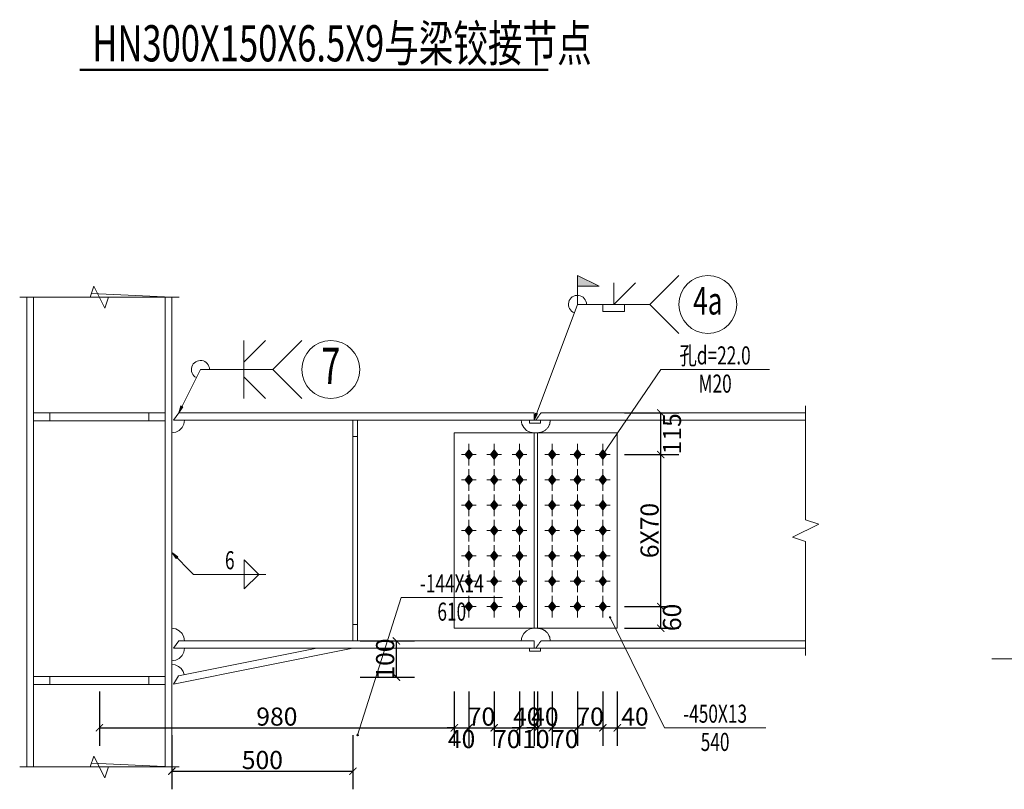
# Model space of a CAD drawing. Extents: x -3005203 to -2617833, y 73323 to 402659.
# Drawn here: x -2933356 to -2919764, y 84406 to 95040 of the extents above; entities that cross this region are included whole.
import ezdxf
from ezdxf.enums import TextEntityAlignment as Align

# ---------------------------------------------------------------- set-up
doc = ezdxf.new("R2010")
doc.units = 0
doc.header["$LTSCALE"] = 1000
doc.linetypes.add('DASH', pattern=[0.35, 0.25, -0.1])
doc.linetypes.add('线型2', pattern=[11.4, 9, -0.9, 0.6, -0.9])
doc.layers.get('0').update_dxf_attribs({"linetype": 'CONTINUOUS'})
doc.layers.get('Defpoints').update_dxf_attribs({"color": 9, "linetype": 'CONTINUOUS'})
doc.layers.add('NUM', color=7, linetype='CONTINUOUS')
doc.layers.add('PUB_TEXT', color=7, linetype='CONTINUOUS')
for name, color, linetype, lineweight in [('孔标注', 9, 'CONTINUOUS', 18), ('字符标注', 9, 'CONTINUOUS', 18), ('尺寸标注', 9, 'CONTINUOUS', 18), ('柱_主零件_实线', 51, 'CONTINUOUS', 18), ('柱_零件_实线', 3, 'CONTINUOUS', 18), ('梁_主零件_实线', 141, 'CONTINUOUS', 18), ('梁_零件_实线', 3, 'CONTINUOUS', 18), ('焊缝标注', 9, 'CONTINUOUS', 18), ('螺栓组-普通_实线', 9, 'CONTINUOUS', 18), ('钢板标注', 9, 'CONTINUOUS', 18), ('钢框架轴线', 9, 'CONTINUOUS', 18)]:
    doc.layers.add(name, color=color, linetype=linetype, lineweight=lineweight)
doc.styles.add('FromPkpm', font='Pkpmeng', dxfattribs={"width": 0.7, "bigfont": 'Pkpmchn'})
doc.styles.add('TSSD_Dimension', font='Tssdeng.shx', dxfattribs={"width": 0.7, "bigfont": 'Hztxt.shx'})
doc.dimstyles.new('Pkpm_100', dxfattribs={"dimtxt": 250, "dimasz": 100, "dimexe": 250, "dimexo": 0.0625, "dimgap": 30, "dimtad": 1, "dimdec": 0, "dimrnd": 5, "dimzin": 0, "dimdsep": 46, "dimtxsty": 'FromPkpm', "dimblk1": 'ARCHTICK', "dimblk2": 'ARCHTICK', "dimsah": 1, "dimcen": 0.09, "dimadec": 0, "dimazin": 0, "dimtfac": 1, "dimtdec": 0, "dimtix": 1, "dimtmove": 2, "dimatfit": 1, "dimfxl": 0, "dimtolj": 1, "dimtzin": 0, "dimarcsym": 0})

# ---------------------------------------------------------------- blocks, each defined once
blk = doc.blocks.new('_ArchTick')
at = {"color": 0, "linetype": 'ByBlock', "const_width": 0.15}
blk.add_lwpolyline([(-0.5, -0.5), (0.5, 0.5)], dxfattribs=at)
blk = doc.blocks.new('*D683')
at = {"layer": 'Defpoints', "color": 0, "linetype": 'Continuous', "transparency": 16777216}
for p in [(-2931256, 85256), (-2928756, 85256), (-2928756, 84656)]:
    blk.add_point(p, dxfattribs=at)
at = {"layer": '尺寸标注', "color": 0, "linetype": 'Continuous', "lineweight": -2, "transparency": 16777216}
for p, q in [((-2931256, 85156), (-2931256, 84406)), ((-2928756, 85156), (-2928756, 84406)), ((-2931256, 84656), (-2928756, 84656))]:
    blk.add_line(p, q, dxfattribs=at)
at = {"layer": '尺寸标注', "color": 0, "linetype": 'Continuous', "lineweight": -2, "transparency": 16777216, "xscale": 100, "yscale": 100, "zscale": 100, "rotation": 180}
blk.add_blockref('_ArchTick', (-2931256, 84656), dxfattribs=at)
at = {"layer": '尺寸标注', "color": 0, "linetype": 'Continuous', "lineweight": -2, "transparency": 16777216, "xscale": 100, "yscale": 100, "zscale": 100}
blk.add_blockref('_ArchTick', (-2928756, 84656), dxfattribs=at)
at = {"layer": '尺寸标注', "color": 0, "linetype": 'Continuous', "lineweight": 18, "transparency": 16777216, "insert": (-2930006, 84811), "char_height": 250, "attachment_point": 5, "style": 'FromPkpm'}
blk.add_mtext('\\A1;500', dxfattribs=at)
blk = doc.blocks.new('*D684')
at = {"layer": 'Defpoints', "color": 0, "linetype": 'Continuous', "transparency": 16777216}
for p in [(-2928756, 86456), (-2928156, 86456), (-2928756, 85956)]:
    blk.add_point(p, dxfattribs=at)
at = {"layer": '尺寸标注', "color": 0, "linetype": 'Continuous', "lineweight": -2, "transparency": 16777216}
for p, q in [((-2928656, 86456), (-2927906, 86456)), ((-2928156, 85956), (-2928156, 86456)), ((-2928656, 85956), (-2927906, 85956))]:
    blk.add_line(p, q, dxfattribs=at)
at = {"layer": '尺寸标注', "color": 0, "linetype": 'Continuous', "lineweight": -2, "transparency": 16777216, "xscale": 100, "yscale": 100, "zscale": 100}
for p, rotation in [((-2928156, 86456), 90), ((-2928156, 85956), 270)]:
    blk.add_blockref('_ArchTick', p, dxfattribs=dict(at, rotation=rotation))
at = {"layer": '尺寸标注', "color": 0, "linetype": 'Continuous', "lineweight": 18, "transparency": 16777216, "insert": (-2928311, 86206), "char_height": 250, "attachment_point": 5, "rotation": 90, "style": 'FromPkpm'}
blk.add_mtext('\\A1;100', dxfattribs=at)
blk = doc.blocks.new('*D685')
at = {"layer": 'Defpoints', "color": 0, "linetype": 'Continuous', "transparency": 16777216}
for p in [(-2932256, 85856), (-2927356, 85856), (-2927356, 85256)]:
    blk.add_point(p, dxfattribs=at)
at = {"layer": '尺寸标注', "color": 0, "linetype": 'Continuous', "lineweight": -2, "transparency": 16777216}
for p, q in [((-2932256, 85756), (-2932256, 85006)), ((-2927356, 85756), (-2927356, 85006)), ((-2932256, 85256), (-2927356, 85256))]:
    blk.add_line(p, q, dxfattribs=at)
at = {"layer": '尺寸标注', "color": 0, "linetype": 'Continuous', "lineweight": -2, "transparency": 16777216, "xscale": 100, "yscale": 100, "zscale": 100, "rotation": 180}
blk.add_blockref('_ArchTick', (-2932256, 85256), dxfattribs=at)
at = {"layer": '尺寸标注', "color": 0, "linetype": 'Continuous', "lineweight": -2, "transparency": 16777216, "xscale": 100, "yscale": 100, "zscale": 100}
blk.add_blockref('_ArchTick', (-2927356, 85256), dxfattribs=at)
at = {"layer": '尺寸标注', "color": 0, "linetype": 'Continuous', "lineweight": 18, "transparency": 16777216, "insert": (-2929806, 85411), "char_height": 250, "attachment_point": 5, "style": 'FromPkpm'}
blk.add_mtext('\\A1;980', dxfattribs=at)
blk = doc.blocks.new('*D686')
at = {"layer": 'Defpoints', "color": 0, "linetype": 'Continuous', "transparency": 16777216}
for p in [(-2927356, 85856), (-2927156, 85856), (-2927156, 85256)]:
    blk.add_point(p, dxfattribs=at)
at = {"layer": '尺寸标注', "color": 0, "linetype": 'Continuous', "lineweight": -2, "transparency": 16777216}
for p, q in [((-2927356, 85756), (-2927356, 85006)), ((-2927156, 85756), (-2927156, 85006)), ((-2927356, 85256), (-2927456, 85256)), ((-2927356, 85256), (-2927156, 85256)), ((-2927156, 85256), (-2927056, 85256))]:
    blk.add_line(p, q, dxfattribs=at)
at = {"layer": '尺寸标注', "color": 0, "linetype": 'Continuous', "lineweight": -2, "transparency": 16777216, "xscale": 100, "yscale": 100, "zscale": 100}
blk.add_blockref('_ArchTick', (-2927356, 85256), dxfattribs=at)
at = {"layer": '尺寸标注', "color": 0, "linetype": 'Continuous', "lineweight": -2, "transparency": 16777216, "xscale": 100, "yscale": 100, "zscale": 100, "rotation": 180}
blk.add_blockref('_ArchTick', (-2927156, 85256), dxfattribs=at)
at = {"layer": '尺寸标注', "color": 0, "linetype": 'Continuous', "lineweight": 18, "transparency": 16777216, "insert": (-2927256, 85101), "char_height": 250, "attachment_point": 5, "style": 'FromPkpm'}
blk.add_mtext('\\A1;40', dxfattribs=at)
blk = doc.blocks.new('*D687')
at = {"layer": 'Defpoints', "color": 0, "linetype": 'Continuous', "transparency": 16777216}
for p in [(-2927156, 85856), (-2926806, 85856), (-2926806, 85256)]:
    blk.add_point(p, dxfattribs=at)
at = {"layer": '尺寸标注', "color": 0, "linetype": 'Continuous', "lineweight": -2, "transparency": 16777216}
for p, q in [((-2927156, 85756), (-2927156, 85006)), ((-2926806, 85756), (-2926806, 85006)), ((-2927156, 85256), (-2926806, 85256))]:
    blk.add_line(p, q, dxfattribs=at)
at = {"layer": '尺寸标注', "color": 0, "linetype": 'Continuous', "lineweight": -2, "transparency": 16777216, "xscale": 100, "yscale": 100, "zscale": 100, "rotation": 180}
blk.add_blockref('_ArchTick', (-2927156, 85256), dxfattribs=at)
at = {"layer": '尺寸标注', "color": 0, "linetype": 'Continuous', "lineweight": -2, "transparency": 16777216, "xscale": 100, "yscale": 100, "zscale": 100}
blk.add_blockref('_ArchTick', (-2926806, 85256), dxfattribs=at)
at = {"layer": '尺寸标注', "color": 0, "linetype": 'Continuous', "lineweight": 18, "transparency": 16777216, "insert": (-2926981, 85411), "char_height": 250, "attachment_point": 5, "style": 'FromPkpm'}
blk.add_mtext('\\A1;70', dxfattribs=at)
blk = doc.blocks.new('*D688')
at = {"layer": 'Defpoints', "color": 0, "linetype": 'Continuous', "transparency": 16777216}
for p in [(-2926806, 85856), (-2926456, 85856), (-2926456, 85256)]:
    blk.add_point(p, dxfattribs=at)
at = {"layer": '尺寸标注', "color": 0, "linetype": 'Continuous', "lineweight": -2, "transparency": 16777216}
for p, q in [((-2926806, 85756), (-2926806, 85006)), ((-2926456, 85756), (-2926456, 85006)), ((-2926806, 85256), (-2926456, 85256))]:
    blk.add_line(p, q, dxfattribs=at)
at = {"layer": '尺寸标注', "color": 0, "linetype": 'Continuous', "lineweight": -2, "transparency": 16777216, "xscale": 100, "yscale": 100, "zscale": 100, "rotation": 180}
blk.add_blockref('_ArchTick', (-2926806, 85256), dxfattribs=at)
at = {"layer": '尺寸标注', "color": 0, "linetype": 'Continuous', "lineweight": -2, "transparency": 16777216, "xscale": 100, "yscale": 100, "zscale": 100}
blk.add_blockref('_ArchTick', (-2926456, 85256), dxfattribs=at)
at = {"layer": '尺寸标注', "color": 0, "linetype": 'Continuous', "lineweight": 18, "transparency": 16777216, "insert": (-2926631, 85101), "char_height": 250, "attachment_point": 5, "style": 'FromPkpm'}
blk.add_mtext('\\A1;70', dxfattribs=at)
blk = doc.blocks.new('*D689')
at = {"layer": 'Defpoints', "color": 0, "linetype": 'Continuous', "transparency": 16777216}
for p in [(-2926456, 85856), (-2926256, 85856), (-2926256, 85256)]:
    blk.add_point(p, dxfattribs=at)
at = {"layer": '尺寸标注', "color": 0, "linetype": 'Continuous', "lineweight": -2, "transparency": 16777216}
for p, q in [((-2926456, 85756), (-2926456, 85006)), ((-2926256, 85756), (-2926256, 85006)), ((-2926456, 85256), (-2926556, 85256)), ((-2926456, 85256), (-2926256, 85256)), ((-2926256, 85256), (-2926156, 85256))]:
    blk.add_line(p, q, dxfattribs=at)
at = {"layer": '尺寸标注', "color": 0, "linetype": 'Continuous', "lineweight": -2, "transparency": 16777216, "xscale": 100, "yscale": 100, "zscale": 100}
blk.add_blockref('_ArchTick', (-2926456, 85256), dxfattribs=at)
at = {"layer": '尺寸标注', "color": 0, "linetype": 'Continuous', "lineweight": -2, "transparency": 16777216, "xscale": 100, "yscale": 100, "zscale": 100, "rotation": 180}
blk.add_blockref('_ArchTick', (-2926256, 85256), dxfattribs=at)
at = {"layer": '尺寸标注', "color": 0, "linetype": 'Continuous', "lineweight": 18, "transparency": 16777216, "insert": (-2926356, 85411), "char_height": 250, "attachment_point": 5, "style": 'FromPkpm'}
blk.add_mtext('\\A1;40', dxfattribs=at)
blk = doc.blocks.new('*D690')
at = {"layer": 'Defpoints', "color": 0, "linetype": 'Continuous', "transparency": 16777216}
for p in [(-2926256, 85856), (-2926206, 85856), (-2926206, 85256)]:
    blk.add_point(p, dxfattribs=at)
at = {"layer": '尺寸标注', "color": 0, "linetype": 'Continuous', "lineweight": -2, "transparency": 16777216}
for p, q in [((-2926256, 85756), (-2926256, 85006)), ((-2926206, 85756), (-2926206, 85006)), ((-2926256, 85256), (-2926356, 85256)), ((-2926256, 85256), (-2926206, 85256)), ((-2926206, 85256), (-2926106, 85256))]:
    blk.add_line(p, q, dxfattribs=at)
at = {"layer": '尺寸标注', "color": 0, "linetype": 'Continuous', "lineweight": -2, "transparency": 16777216, "xscale": 100, "yscale": 100, "zscale": 100}
blk.add_blockref('_ArchTick', (-2926256, 85256), dxfattribs=at)
at = {"layer": '尺寸标注', "color": 0, "linetype": 'Continuous', "lineweight": -2, "transparency": 16777216, "xscale": 100, "yscale": 100, "zscale": 100, "rotation": 180}
blk.add_blockref('_ArchTick', (-2926206, 85256), dxfattribs=at)
at = {"layer": '尺寸标注', "color": 0, "linetype": 'Continuous', "lineweight": 18, "transparency": 16777216, "insert": (-2926231, 85101), "char_height": 250, "attachment_point": 5, "style": 'FromPkpm'}
blk.add_mtext('\\A1;10', dxfattribs=at)
blk = doc.blocks.new('*D691')
at = {"layer": 'Defpoints', "color": 0, "linetype": 'Continuous', "transparency": 16777216}
for p in [(-2926206, 85856), (-2926006, 85856), (-2926006, 85256)]:
    blk.add_point(p, dxfattribs=at)
at = {"layer": '尺寸标注', "color": 0, "linetype": 'Continuous', "lineweight": -2, "transparency": 16777216}
for p, q in [((-2926206, 85756), (-2926206, 85006)), ((-2926006, 85756), (-2926006, 85006)), ((-2926206, 85256), (-2926306, 85256)), ((-2926206, 85256), (-2926006, 85256)), ((-2926006, 85256), (-2925906, 85256))]:
    blk.add_line(p, q, dxfattribs=at)
at = {"layer": '尺寸标注', "color": 0, "linetype": 'Continuous', "lineweight": -2, "transparency": 16777216, "xscale": 100, "yscale": 100, "zscale": 100}
blk.add_blockref('_ArchTick', (-2926206, 85256), dxfattribs=at)
at = {"layer": '尺寸标注', "color": 0, "linetype": 'Continuous', "lineweight": -2, "transparency": 16777216, "xscale": 100, "yscale": 100, "zscale": 100, "rotation": 180}
blk.add_blockref('_ArchTick', (-2926006, 85256), dxfattribs=at)
at = {"layer": '尺寸标注', "color": 0, "linetype": 'Continuous', "lineweight": 18, "transparency": 16777216, "insert": (-2926106, 85411), "char_height": 250, "attachment_point": 5, "style": 'FromPkpm'}
blk.add_mtext('\\A1;40', dxfattribs=at)
blk = doc.blocks.new('*D692')
at = {"layer": 'Defpoints', "color": 0, "linetype": 'Continuous', "transparency": 16777216}
for p in [(-2926006, 85856), (-2925656, 85856), (-2925656, 85256)]:
    blk.add_point(p, dxfattribs=at)
at = {"layer": '尺寸标注', "color": 0, "linetype": 'Continuous', "lineweight": -2, "transparency": 16777216}
for p, q in [((-2926006, 85756), (-2926006, 85006)), ((-2925656, 85756), (-2925656, 85006)), ((-2926006, 85256), (-2925656, 85256))]:
    blk.add_line(p, q, dxfattribs=at)
at = {"layer": '尺寸标注', "color": 0, "linetype": 'Continuous', "lineweight": -2, "transparency": 16777216, "xscale": 100, "yscale": 100, "zscale": 100, "rotation": 180}
blk.add_blockref('_ArchTick', (-2926006, 85256), dxfattribs=at)
at = {"layer": '尺寸标注', "color": 0, "linetype": 'Continuous', "lineweight": -2, "transparency": 16777216, "xscale": 100, "yscale": 100, "zscale": 100}
blk.add_blockref('_ArchTick', (-2925656, 85256), dxfattribs=at)
at = {"layer": '尺寸标注', "color": 0, "linetype": 'Continuous', "lineweight": 18, "transparency": 16777216, "insert": (-2925831, 85101), "char_height": 250, "attachment_point": 5, "style": 'FromPkpm'}
blk.add_mtext('\\A1;70', dxfattribs=at)
blk = doc.blocks.new('*D693')
at = {"layer": 'Defpoints', "color": 0, "linetype": 'Continuous', "transparency": 16777216}
for p in [(-2925656, 85856), (-2925306, 85856), (-2925306, 85256)]:
    blk.add_point(p, dxfattribs=at)
at = {"layer": '尺寸标注', "color": 0, "linetype": 'Continuous', "lineweight": -2, "transparency": 16777216}
for p, q in [((-2925656, 85756), (-2925656, 85006)), ((-2925306, 85756), (-2925306, 85006)), ((-2925656, 85256), (-2925306, 85256))]:
    blk.add_line(p, q, dxfattribs=at)
at = {"layer": '尺寸标注', "color": 0, "linetype": 'Continuous', "lineweight": -2, "transparency": 16777216, "xscale": 100, "yscale": 100, "zscale": 100, "rotation": 180}
blk.add_blockref('_ArchTick', (-2925656, 85256), dxfattribs=at)
at = {"layer": '尺寸标注', "color": 0, "linetype": 'Continuous', "lineweight": -2, "transparency": 16777216, "xscale": 100, "yscale": 100, "zscale": 100}
blk.add_blockref('_ArchTick', (-2925306, 85256), dxfattribs=at)
at = {"layer": '尺寸标注', "color": 0, "linetype": 'Continuous', "lineweight": 18, "transparency": 16777216, "insert": (-2925481, 85411), "char_height": 250, "attachment_point": 5, "style": 'FromPkpm'}
blk.add_mtext('\\A1;70', dxfattribs=at)
blk = doc.blocks.new('*D694')
at = {"layer": 'Defpoints', "color": 0, "linetype": 'Continuous', "transparency": 16777216}
for p in [(-2925306, 85856), (-2925106, 85856), (-2925106, 85256)]:
    blk.add_point(p, dxfattribs=at)
at = {"layer": '尺寸标注', "color": 0, "linetype": 'Continuous', "lineweight": -2, "transparency": 16777216}
for p, q in [((-2925306, 85756), (-2925306, 85006)), ((-2925106, 85756), (-2925106, 85006)), ((-2925306, 85256), (-2925106, 85256)), ((-2925106, 85256), (-2924717, 85256))]:
    blk.add_line(p, q, dxfattribs=at)
at = {"layer": '尺寸标注', "color": 0, "linetype": 'Continuous', "lineweight": -2, "transparency": 16777216, "xscale": 100, "yscale": 100, "zscale": 100, "rotation": 180}
blk.add_blockref('_ArchTick', (-2925306, 85256), dxfattribs=at)
at = {"layer": '尺寸标注', "color": 0, "linetype": 'Continuous', "lineweight": -2, "transparency": 16777216, "xscale": 100, "yscale": 100, "zscale": 100}
blk.add_blockref('_ArchTick', (-2925106, 85256), dxfattribs=at)
at = {"layer": '尺寸标注', "color": 0, "linetype": 'Continuous', "lineweight": 18, "transparency": 16777216, "insert": (-2924862, 85411), "char_height": 250, "attachment_point": 5, "style": 'FromPkpm'}
blk.add_mtext('\\A1;40', dxfattribs=at)
blk = doc.blocks.new('*D695')
at = {"layer": 'Defpoints', "color": 0, "linetype": 'Continuous', "transparency": 16777216}
for p in [(-2925106, 86931), (-2924506, 86931), (-2925106, 86631)]:
    blk.add_point(p, dxfattribs=at)
at = {"layer": '尺寸标注', "color": 0, "linetype": 'Continuous', "lineweight": -2, "transparency": 16777216}
for p, q in [((-2925006, 86931), (-2924256, 86931)), ((-2924506, 86631), (-2924506, 86931)), ((-2925006, 86631), (-2924256, 86631))]:
    blk.add_line(p, q, dxfattribs=at)
at = {"layer": '尺寸标注', "color": 0, "linetype": 'Continuous', "lineweight": -2, "transparency": 16777216, "xscale": 100, "yscale": 100, "zscale": 100}
for p, rotation in [((-2924506, 86931), 90), ((-2924506, 86631), 270)]:
    blk.add_blockref('_ArchTick', p, dxfattribs=dict(at, rotation=rotation))
at = {"layer": '尺寸标注', "color": 0, "linetype": 'Continuous', "lineweight": 18, "transparency": 16777216, "insert": (-2924351, 86781), "char_height": 250, "attachment_point": 5, "rotation": 90, "style": 'FromPkpm'}
blk.add_mtext('\\A1;60', dxfattribs=at)
blk = doc.blocks.new('*D696')
at = {"layer": 'Defpoints', "color": 0, "linetype": 'Continuous', "transparency": 16777216}
for p in [(-2925106, 89031), (-2924506, 89031), (-2925106, 86931)]:
    blk.add_point(p, dxfattribs=at)
at = {"layer": '尺寸标注', "color": 0, "linetype": 'Continuous', "lineweight": -2, "transparency": 16777216}
for p, q in [((-2925006, 89031), (-2924256, 89031)), ((-2924506, 86931), (-2924506, 89031)), ((-2925006, 86931), (-2924256, 86931))]:
    blk.add_line(p, q, dxfattribs=at)
at = {"layer": '尺寸标注', "color": 0, "linetype": 'Continuous', "lineweight": -2, "transparency": 16777216, "xscale": 100, "yscale": 100, "zscale": 100}
for p, rotation in [((-2924506, 89031), 90), ((-2924506, 86931), 270)]:
    blk.add_blockref('_ArchTick', p, dxfattribs=dict(at, rotation=rotation))
at = {"layer": '尺寸标注', "color": 0, "linetype": 'Continuous', "lineweight": 18, "transparency": 16777216, "insert": (-2924661, 87981), "char_height": 250, "attachment_point": 5, "rotation": 90, "style": 'FromPkpm'}
blk.add_mtext('\\A1;6X70', dxfattribs=at)
blk = doc.blocks.new('*D697')
at = {"layer": 'Defpoints', "color": 0, "linetype": 'Continuous', "transparency": 16777216}
for p in [(-2925106, 89606), (-2924506, 89606), (-2925106, 89031)]:
    blk.add_point(p, dxfattribs=at)
at = {"layer": '尺寸标注', "color": 0, "linetype": 'Continuous', "lineweight": -2, "transparency": 16777216}
for p, q in [((-2925006, 89606), (-2924256, 89606)), ((-2924506, 89031), (-2924506, 89606)), ((-2925006, 89031), (-2924256, 89031))]:
    blk.add_line(p, q, dxfattribs=at)
at = {"layer": '尺寸标注', "color": 0, "linetype": 'Continuous', "lineweight": -2, "transparency": 16777216, "xscale": 100, "yscale": 100, "zscale": 100}
for p, rotation in [((-2924506, 89606), 90), ((-2924506, 89031), 270)]:
    blk.add_blockref('_ArchTick', p, dxfattribs=dict(at, rotation=rotation))
at = {"layer": '尺寸标注', "color": 0, "linetype": 'Continuous', "lineweight": 18, "transparency": 16777216, "insert": (-2924351, 89318), "char_height": 250, "attachment_point": 5, "rotation": 90, "style": 'FromPkpm'}
blk.add_mtext('\\A1;115', dxfattribs=at)

msp = doc.modelspace()

# ---------------------------------------------------------------- hatches: boundary and pattern name
at = {"layer": '孔标注'}
h = msp.add_hatch(color=256, dxfattribs=at)
edge = h.paths.add_edge_path()
edge.add_arc((-2925306, 89030.9), 10, 0, 360)
at = {"layer": '焊缝标注'}
for points in [[(-2925656, 91355.9), (-2925356, 91355.9), (-2925656, 91505.9)], [(-2931161, 89605.9), (-2931102.8, 89688.6), (-2931129.7, 89702)], [(-2926256, 89505.9), (-2926206.9, 89594.2), (-2926235, 89604.8)], [(-2931256, 87675.9), (-2931195.9, 87594.6), (-2931174.7, 87615.8)]]:
    msp.add_hatch(color=256, dxfattribs=at).paths.add_polyline_path(points)
at = {"layer": '螺栓组-普通_实线'}
for points in [[(-2927156, 89095.9), (-2927206, 89030.9), (-2927156, 88965.9), (-2927106, 89030.9)], [(-2926806, 89095.9), (-2926856, 89030.9), (-2926806, 88965.9), (-2926756, 89030.9)], [(-2926456, 89095.9), (-2926506, 89030.9), (-2926456, 88965.9), (-2926406, 89030.9)], [(-2926006, 89095.9), (-2926056, 89030.9), (-2926006, 88965.9), (-2925956, 89030.9)], [(-2925656, 89095.9), (-2925706, 89030.9), (-2925656, 88965.9), (-2925606, 89030.9)], [(-2925306, 89095.9), (-2925356, 89030.9), (-2925306, 88965.9), (-2925256, 89030.9)], [(-2927156, 88745.9), (-2927206, 88680.9), (-2927156, 88615.9), (-2927106, 88680.9)], [(-2926806, 88745.9), (-2926856, 88680.9), (-2926806, 88615.9), (-2926756, 88680.9)], [(-2926456, 88745.9), (-2926506, 88680.9), (-2926456, 88615.9), (-2926406, 88680.9)], [(-2926006, 88745.9), (-2926056, 88680.9), (-2926006, 88615.9), (-2925956, 88680.9)], [(-2925656, 88745.9), (-2925706, 88680.9), (-2925656, 88615.9), (-2925606, 88680.9)], [(-2925306, 88745.9), (-2925356, 88680.9), (-2925306, 88615.9), (-2925256, 88680.9)], [(-2927156, 88395.9), (-2927206, 88330.9), (-2927156, 88265.9), (-2927106, 88330.9)], [(-2926806, 88395.9), (-2926856, 88330.9), (-2926806, 88265.9), (-2926756, 88330.9)], [(-2926456, 88395.9), (-2926506, 88330.9), (-2926456, 88265.9), (-2926406, 88330.9)], [(-2926006, 88395.9), (-2926056, 88330.9), (-2926006, 88265.9), (-2925956, 88330.9)], [(-2925656, 88395.9), (-2925706, 88330.9), (-2925656, 88265.9), (-2925606, 88330.9)], [(-2925306, 88395.9), (-2925356, 88330.9), (-2925306, 88265.9), (-2925256, 88330.9)], [(-2927156, 88045.9), (-2927206, 87980.9), (-2927156, 87915.9), (-2927106, 87980.9)], [(-2926806, 88045.9), (-2926856, 87980.9), (-2926806, 87915.9), (-2926756, 87980.9)], [(-2926456, 88045.9), (-2926506, 87980.9), (-2926456, 87915.9), (-2926406, 87980.9)], [(-2926006, 88045.9), (-2926056, 87980.9), (-2926006, 87915.9), (-2925956, 87980.9)], [(-2925656, 88045.9), (-2925706, 87980.9), (-2925656, 87915.9), (-2925606, 87980.9)], [(-2925306, 88045.9), (-2925356, 87980.9), (-2925306, 87915.9), (-2925256, 87980.9)], [(-2927156, 87695.9), (-2927206, 87630.9), (-2927156, 87565.9), (-2927106, 87630.9)], [(-2926806, 87695.9), (-2926856, 87630.9), (-2926806, 87565.9), (-2926756, 87630.9)], [(-2926456, 87695.9), (-2926506, 87630.9), (-2926456, 87565.9), (-2926406, 87630.9)], [(-2926006, 87695.9), (-2926056, 87630.9), (-2926006, 87565.9), (-2925956, 87630.9)], [(-2925656, 87695.9), (-2925706, 87630.9), (-2925656, 87565.9), (-2925606, 87630.9)], [(-2925306, 87695.9), (-2925356, 87630.9), (-2925306, 87565.9), (-2925256, 87630.9)], [(-2927156, 87345.9), (-2927206, 87280.9), (-2927156, 87215.9), (-2927106, 87280.9)], [(-2926806, 87345.9), (-2926856, 87280.9), (-2926806, 87215.9), (-2926756, 87280.9)], [(-2926456, 87345.9), (-2926506, 87280.9), (-2926456, 87215.9), (-2926406, 87280.9)], [(-2926006, 87345.9), (-2926056, 87280.9), (-2926006, 87215.9), (-2925956, 87280.9)], [(-2925656, 87345.9), (-2925706, 87280.9), (-2925656, 87215.9), (-2925606, 87280.9)], [(-2925306, 87345.9), (-2925356, 87280.9), (-2925306, 87215.9), (-2925256, 87280.9)], [(-2927156, 86995.9), (-2927206, 86930.9), (-2927156, 86865.9), (-2927106, 86930.9)], [(-2926806, 86995.9), (-2926856, 86930.9), (-2926806, 86865.9), (-2926756, 86930.9)], [(-2926456, 86995.9), (-2926506, 86930.9), (-2926456, 86865.9), (-2926406, 86930.9)], [(-2926006, 86995.9), (-2926056, 86930.9), (-2926006, 86865.9), (-2925956, 86930.9)], [(-2925656, 86995.9), (-2925706, 86930.9), (-2925656, 86865.9), (-2925606, 86930.9)], [(-2925306, 86995.9), (-2925356, 86930.9), (-2925306, 86865.9), (-2925256, 86930.9)]]:
    msp.add_hatch(color=1, dxfattribs=at).paths.add_polyline_path(points)
at = {"layer": '钢板标注'}
h = msp.add_hatch(color=256, dxfattribs=at)
edge = h.paths.add_edge_path()
edge.add_arc((-2925206, 86780.9), 10, 0, 360)
h = msp.add_hatch(color=256, dxfattribs=at)
edge = h.paths.add_edge_path()
edge.add_arc((-2928691, 85155.9), 10, 0, 360)

# ---------------------------------------------------------------- linework, layer by layer
at = {"layer": 'NUM', "const_width": 30}
msp.add_lwpolyline([(-2932527.9, 94346.3), (-2926059.5, 94346.3)], dxfattribs=at)
at = {"layer": '孔标注', "ltscale": 100}
for p, q in [((-2925306, 89030.9), (-2924506, 90205.9)), ((-2924506, 90205.9), (-2923006, 90205.9))]:
    msp.add_line(p, q, dxfattribs=at)
msp.add_circle((-2925306, 89030.9), 10, dxfattribs=at)
at = {"layer": '字符标注', "ltscale": 100}
msp.add_line((-2917137.1, 86209.6), (-2919937.1, 86209.6), dxfattribs=at)
at = {"layer": '柱_主零件_实线', "ltscale": 100}
for p, q in [((-2933256.1, 91205.9), (-2933256.1, 84715.9)), ((-2933256.1, 91205.9), (-2931256.1, 91205.9)), ((-2931256.1, 84715.9), (-2931256.1, 91205.9)), ((-2931231, 89505.9), (-2931161, 89605.9)), ((-2926256, 89605.9), (-2931161, 89605.9)), ((-2926256, 89505.9), (-2926256, 89605.9)), ((-2931231, 89505.9), (-2926256, 89505.9)), ((-2931114.4, 89403), (-2931089.6, 89451.8)), ((-2931089.6, 89451.8), (-2931081, 89505.9)), ((-2926431, 89505.9), (-2926422.5, 89451.8)), ((-2926422.5, 89451.8), (-2926397.6, 89403)), ((-2931256, 89330.9), (-2931201.9, 89339.4)), ((-2931201.9, 89339.4), (-2931153.2, 89364.3)), ((-2931153.2, 89364.3), (-2931114.4, 89403)), ((-2926397.6, 89403), (-2926358.9, 89364.3)), ((-2926358.9, 89364.3), (-2926310.1, 89339.4)), ((-2926310.1, 89339.4), (-2926256, 89330.9)), ((-2931201.9, 86622.3), (-2931256, 86630.9)), ((-2931153.2, 86597.5), (-2931201.9, 86622.3)), ((-2931114.4, 86558.7), (-2931153.2, 86597.5)), ((-2926358.9, 86597.5), (-2926397.6, 86558.7)), ((-2926310.1, 86622.3), (-2926358.9, 86597.5)), ((-2926256, 86630.9), (-2926310.1, 86622.3)), ((-2931231, 86355.9), (-2931161, 86455.9)), ((-2926256, 86455.9), (-2931161, 86455.9)), ((-2931089.6, 86510), (-2931114.4, 86558.7)), ((-2931081, 86455.9), (-2931089.6, 86510)), ((-2926422.5, 86510), (-2926431, 86455.9)), ((-2926397.6, 86558.7), (-2926422.5, 86510)), ((-2926256, 86355.9), (-2926256, 86455.9)), ((-2928756, 86355.9), (-2931231.5, 85860.8)), ((-2931231, 86355.9), (-2926256, 86355.9)), ((-2929256, 86355.9), (-2931162.9, 85974.5)), ((-2931089.6, 86301.8), (-2931081, 86355.9)), ((-2931256, 86180.9), (-2931201.9, 86189.4)), ((-2931201.9, 86189.4), (-2931153.2, 86214.3)), ((-2931153.2, 86214.3), (-2931114.4, 86253)), ((-2931114.4, 86253), (-2931089.6, 86301.8)), ((-2931208.6, 86124.3), (-2931256, 86130.9)), ((-2931164.6, 86105.1), (-2931208.6, 86124.3)), ((-2931127.6, 86074.7), (-2931164.6, 86105.1)), ((-2931100.2, 86035.5), (-2931127.6, 86074.7)), ((-2931231.5, 85860.8), (-2931162.9, 85974.5)), ((-2931084.4, 85990.2), (-2931100.2, 86035.5)), ((-2931256.1, 84715.9), (-2933256.1, 84715.9))]:
    msp.add_line(p, q, dxfattribs=at)
at = {"layer": '柱_主零件_实线', "linetype": '线型2', "ltscale": 100}
for p, q in [((-2933166, 84715.9), (-2933166, 91205.9)), ((-2932363.6, 91258.1), (-2931256, 91205.9)), ((-2931346, 91205.9), (-2931346, 84715.9)), ((-2926256, 86630.9), (-2926256, 89330.9)), ((-2932363.6, 84768.1), (-2931256, 84715.9))]:
    msp.add_line(p, q, dxfattribs=at)
at = {"layer": '柱_零件_实线', "linetype": '线型2', "ltscale": 100}
for p, q in [((-2933166, 89495.9), (-2933166, 89605.9)), ((-2933166, 89605.9), (-2931346, 89605.9)), ((-2932941, 89495.9), (-2932941, 89605.9)), ((-2931571, 89495.9), (-2931571, 89605.9)), ((-2931346, 89495.9), (-2931346, 89605.9)), ((-2931346, 89495.9), (-2933166, 89495.9)), ((-2933166, 85855.9), (-2933166, 85965.9)), ((-2933166, 85965.9), (-2931346, 85965.9)), ((-2932941, 85855.9), (-2932941, 85965.9)), ((-2931571, 85855.9), (-2931571, 85965.9)), ((-2931346, 85855.9), (-2931346, 85965.9)), ((-2931346, 85855.9), (-2933166, 85855.9))]:
    msp.add_line(p, q, dxfattribs=at)
at = {"layer": '柱_零件_实线', "ltscale": 100}
for p, q in [((-2925106, 89330.9), (-2927356, 89330.9)), ((-2927356, 89330.9), (-2927356, 86630.9)), ((-2925106, 86630.9), (-2925106, 89330.9)), ((-2927356, 86630.9), (-2925106, 86630.9))]:
    msp.add_line(p, q, dxfattribs=at)
at = {"layer": '梁_主零件_实线', "linetype": 'DASH', "ltscale": 0.01}
for p, q in [((-2926231, 89505.9), (-2926161, 89605.9)), ((-2926161, 89605.9), (-2922506, 89605.9)), ((-2926231, 89505.9), (-2922506, 89505.9)), ((-2926064.4, 89403), (-2926039.6, 89451.8)), ((-2926039.6, 89451.8), (-2926031, 89505.9)), ((-2926206, 89330.9), (-2926151.9, 89339.4)), ((-2926206, 89330.9), (-2926206, 86630.9)), ((-2926151.9, 89339.4), (-2926103.2, 89364.3)), ((-2926103.2, 89364.3), (-2926064.4, 89403)), ((-2926151.9, 86622.3), (-2926206, 86630.9)), ((-2926103.2, 86597.5), (-2926151.9, 86622.3)), ((-2926064.4, 86558.7), (-2926103.2, 86597.5)), ((-2926231, 86355.9), (-2926161, 86455.9)), ((-2922506, 86455.9), (-2926161, 86455.9)), ((-2926039.6, 86510), (-2926064.4, 86558.7)), ((-2926031, 86455.9), (-2926039.6, 86510)), ((-2922506, 86355.9), (-2926231, 86355.9))]:
    msp.add_line(p, q, dxfattribs=at)
at = {"layer": '梁_零件_实线', "ltscale": 100}
for p, q in [((-2928756, 89505.9), (-2928756, 86455.9)), ((-2928691, 89505.9), (-2928756, 89505.9)), ((-2928691, 86455.9), (-2928691, 89505.9)), ((-2926168.5, 89505.9), (-2926318.5, 89505.9)), ((-2926318.5, 89465.9), (-2926318.5, 89505.9)), ((-2926168.5, 89465.9), (-2926318.5, 89465.9)), ((-2926168.5, 89465.9), (-2926168.5, 89505.9)), ((-2928691, 86455.9), (-2928756, 86455.9)), ((-2926318.5, 86315.9), (-2926318.5, 86355.9)), ((-2926318.5, 86355.9), (-2926168.5, 86355.9)), ((-2926168.5, 86315.9), (-2926318.5, 86315.9)), ((-2926168.5, 86315.9), (-2926168.5, 86355.9))]:
    msp.add_line(p, q, dxfattribs=at)
at = {"layer": '梁_零件_实线', "linetype": '线型2', "ltscale": 100}
for p, q in [((-2928691, 89280.9), (-2928756, 89280.9)), ((-2928691, 86680.9), (-2928756, 86680.9))]:
    msp.add_line(p, q, dxfattribs=at)
at = {"layer": '焊缝标注', "ltscale": 100}
for p, q in [((-2924656, 91105.9), (-2924256, 91505.9)), ((-2925656, 91105.9), (-2925656, 91355.9)), ((-2925156, 91105.9), (-2925156, 91405.9)), ((-2925156, 91105.9), (-2924856, 91405.9)), ((-2925656, 91105.9), (-2924656, 91105.9)), ((-2925306, 91105.9), (-2925306, 91005.9)), ((-2925006, 91105.9), (-2925006, 91005.9)), ((-2924656, 91105.9), (-2924256, 90705.9)), ((-2925306, 91005.9), (-2925006, 91005.9)), ((-2930261, 90205.9), (-2930261, 90605.9)), ((-2930261, 90305.9), (-2929961, 90605.9)), ((-2929861, 90205.9), (-2929461, 90605.9)), ((-2930861, 90205.9), (-2929861, 90205.9)), ((-2930261, 90205.9), (-2930261, 89805.9)), ((-2929861, 90205.9), (-2929461, 89805.9)), ((-2930261, 90105.9), (-2929961, 89805.9)), ((-2930256, 87575.9), (-2930056, 87375.9)), ((-2930256, 87375.9), (-2930256, 87575.9)), ((-2930956, 87375.9), (-2929956, 87375.9)), ((-2930256, 87175.9), (-2930056, 87375.9)), ((-2930256, 87375.9), (-2930256, 87175.9))]:
    msp.add_line(p, q, dxfattribs=at)
at = {"layer": '焊缝标注', "lineweight": 18, "ltscale": 100}
for p, q in [((-2926256, 89505.9), (-2925656, 91105.9)), ((-2931161, 89605.9), (-2930861, 90205.9)), ((-2931256, 87675.9), (-2930956, 87375.9))]:
    msp.add_line(p, q, dxfattribs=at)
at = {"layer": '焊缝标注', "linetype": 'Continuous'}
for points in [[(-2925656, 91355.9), (-2925356, 91355.9), (-2925656, 91505.9)], [(-2931161, 89605.9), (-2931102.8, 89688.6), (-2931129.7, 89702)], [(-2926256, 89505.9), (-2926206.9, 89594.2), (-2926235, 89604.8)], [(-2931256, 87675.9), (-2931195.9, 87594.6), (-2931174.7, 87615.8)]]:
    msp.add_lwpolyline(points, close=True, dxfattribs=at)
at = {"layer": '焊缝标注', "ltscale": 100}
for centre in [(-2923856, 91105.9), (-2929061, 90205.9)]:
    msp.add_circle(centre, 400, dxfattribs=at)
for centre, end in [((-2925656, 91105.9), 249.44395), ((-2930861, 90205.9), 243.43495)]:
    msp.add_arc(centre, 125, 0, end, dxfattribs=at)
at = {"layer": '螺栓组-普通_实线', "color": 9, "ltscale": 100}
for p, q in [((-2927156, 89180.9), (-2927156, 88880.9)), ((-2926806, 89180.9), (-2926806, 88880.9)), ((-2926456, 89180.9), (-2926456, 88880.9)), ((-2926006, 89180.9), (-2926006, 88880.9)), ((-2925656, 89180.9), (-2925656, 88880.9)), ((-2925306, 89180.9), (-2925306, 88880.9)), ((-2927056, 89030.9), (-2927256, 89030.9)), ((-2926706, 89030.9), (-2926906, 89030.9)), ((-2926356, 89030.9), (-2926556, 89030.9)), ((-2925906, 89030.9), (-2926106, 89030.9)), ((-2925556, 89030.9), (-2925756, 89030.9)), ((-2925206, 89030.9), (-2925406, 89030.9)), ((-2927156, 88830.9), (-2927156, 88530.9)), ((-2926806, 88830.9), (-2926806, 88530.9)), ((-2926456, 88830.9), (-2926456, 88530.9)), ((-2926006, 88830.9), (-2926006, 88530.9)), ((-2925656, 88830.9), (-2925656, 88530.9)), ((-2925306, 88830.9), (-2925306, 88530.9)), ((-2927056, 88680.9), (-2927256, 88680.9)), ((-2926706, 88680.9), (-2926906, 88680.9)), ((-2926356, 88680.9), (-2926556, 88680.9)), ((-2925906, 88680.9), (-2926106, 88680.9)), ((-2925556, 88680.9), (-2925756, 88680.9)), ((-2925206, 88680.9), (-2925406, 88680.9)), ((-2927156, 88480.9), (-2927156, 88180.9)), ((-2926806, 88480.9), (-2926806, 88180.9)), ((-2926456, 88480.9), (-2926456, 88180.9)), ((-2926006, 88480.9), (-2926006, 88180.9)), ((-2925656, 88480.9), (-2925656, 88180.9)), ((-2925306, 88480.9), (-2925306, 88180.9)), ((-2927056, 88330.9), (-2927256, 88330.9)), ((-2926706, 88330.9), (-2926906, 88330.9)), ((-2926356, 88330.9), (-2926556, 88330.9)), ((-2925906, 88330.9), (-2926106, 88330.9)), ((-2925556, 88330.9), (-2925756, 88330.9)), ((-2925206, 88330.9), (-2925406, 88330.9)), ((-2927156, 88130.9), (-2927156, 87830.9)), ((-2926806, 88130.9), (-2926806, 87830.9)), ((-2926456, 88130.9), (-2926456, 87830.9)), ((-2926006, 88130.9), (-2926006, 87830.9)), ((-2925656, 88130.9), (-2925656, 87830.9)), ((-2925306, 88130.9), (-2925306, 87830.9)), ((-2927056, 87980.9), (-2927256, 87980.9)), ((-2926706, 87980.9), (-2926906, 87980.9)), ((-2926356, 87980.9), (-2926556, 87980.9)), ((-2925906, 87980.9), (-2926106, 87980.9)), ((-2925556, 87980.9), (-2925756, 87980.9)), ((-2925206, 87980.9), (-2925406, 87980.9)), ((-2927156, 87780.9), (-2927156, 87480.9)), ((-2926806, 87780.9), (-2926806, 87480.9)), ((-2926456, 87780.9), (-2926456, 87480.9)), ((-2926006, 87780.9), (-2926006, 87480.9)), ((-2925656, 87780.9), (-2925656, 87480.9)), ((-2925306, 87780.9), (-2925306, 87480.9)), ((-2927056, 87630.9), (-2927256, 87630.9)), ((-2926706, 87630.9), (-2926906, 87630.9)), ((-2926356, 87630.9), (-2926556, 87630.9)), ((-2925906, 87630.9), (-2926106, 87630.9)), ((-2925556, 87630.9), (-2925756, 87630.9)), ((-2925206, 87630.9), (-2925406, 87630.9)), ((-2927156, 87430.9), (-2927156, 87130.9)), ((-2926806, 87430.9), (-2926806, 87130.9)), ((-2926456, 87430.9), (-2926456, 87130.9)), ((-2926006, 87430.9), (-2926006, 87130.9)), ((-2925656, 87430.9), (-2925656, 87130.9)), ((-2925306, 87430.9), (-2925306, 87130.9)), ((-2927056, 87280.9), (-2927256, 87280.9)), ((-2926706, 87280.9), (-2926906, 87280.9)), ((-2926356, 87280.9), (-2926556, 87280.9)), ((-2925906, 87280.9), (-2926106, 87280.9)), ((-2925556, 87280.9), (-2925756, 87280.9)), ((-2925206, 87280.9), (-2925406, 87280.9)), ((-2927156, 87080.9), (-2927156, 86780.9)), ((-2926806, 87080.9), (-2926806, 86780.9)), ((-2926456, 87080.9), (-2926456, 86780.9)), ((-2926006, 87080.9), (-2926006, 86780.9)), ((-2925656, 87080.9), (-2925656, 86780.9)), ((-2925306, 87080.9), (-2925306, 86780.9)), ((-2927056, 86930.9), (-2927256, 86930.9)), ((-2926706, 86930.9), (-2926906, 86930.9)), ((-2926356, 86930.9), (-2926556, 86930.9)), ((-2925906, 86930.9), (-2926106, 86930.9)), ((-2925556, 86930.9), (-2925756, 86930.9)), ((-2925206, 86930.9), (-2925406, 86930.9))]:
    msp.add_line(p, q, dxfattribs=at)
at = {"layer": '螺栓组-普通_实线', "color": 1, "linetype": 'Continuous'}
for points in [[(-2927156, 89095.9), (-2927206, 89030.9), (-2927156, 88965.9), (-2927106, 89030.9)], [(-2926806, 89095.9), (-2926856, 89030.9), (-2926806, 88965.9), (-2926756, 89030.9)], [(-2926456, 89095.9), (-2926506, 89030.9), (-2926456, 88965.9), (-2926406, 89030.9)], [(-2926006, 89095.9), (-2926056, 89030.9), (-2926006, 88965.9), (-2925956, 89030.9)], [(-2925656, 89095.9), (-2925706, 89030.9), (-2925656, 88965.9), (-2925606, 89030.9)], [(-2925306, 89095.9), (-2925356, 89030.9), (-2925306, 88965.9), (-2925256, 89030.9)], [(-2927156, 88745.9), (-2927206, 88680.9), (-2927156, 88615.9), (-2927106, 88680.9)], [(-2926806, 88745.9), (-2926856, 88680.9), (-2926806, 88615.9), (-2926756, 88680.9)], [(-2926456, 88745.9), (-2926506, 88680.9), (-2926456, 88615.9), (-2926406, 88680.9)], [(-2926006, 88745.9), (-2926056, 88680.9), (-2926006, 88615.9), (-2925956, 88680.9)], [(-2925656, 88745.9), (-2925706, 88680.9), (-2925656, 88615.9), (-2925606, 88680.9)], [(-2925306, 88745.9), (-2925356, 88680.9), (-2925306, 88615.9), (-2925256, 88680.9)], [(-2927156, 88395.9), (-2927206, 88330.9), (-2927156, 88265.9), (-2927106, 88330.9)], [(-2926806, 88395.9), (-2926856, 88330.9), (-2926806, 88265.9), (-2926756, 88330.9)], [(-2926456, 88395.9), (-2926506, 88330.9), (-2926456, 88265.9), (-2926406, 88330.9)], [(-2926006, 88395.9), (-2926056, 88330.9), (-2926006, 88265.9), (-2925956, 88330.9)], [(-2925656, 88395.9), (-2925706, 88330.9), (-2925656, 88265.9), (-2925606, 88330.9)], [(-2925306, 88395.9), (-2925356, 88330.9), (-2925306, 88265.9), (-2925256, 88330.9)], [(-2927156, 88045.9), (-2927206, 87980.9), (-2927156, 87915.9), (-2927106, 87980.9)], [(-2926806, 88045.9), (-2926856, 87980.9), (-2926806, 87915.9), (-2926756, 87980.9)], [(-2926456, 88045.9), (-2926506, 87980.9), (-2926456, 87915.9), (-2926406, 87980.9)], [(-2926006, 88045.9), (-2926056, 87980.9), (-2926006, 87915.9), (-2925956, 87980.9)], [(-2925656, 88045.9), (-2925706, 87980.9), (-2925656, 87915.9), (-2925606, 87980.9)], [(-2925306, 88045.9), (-2925356, 87980.9), (-2925306, 87915.9), (-2925256, 87980.9)], [(-2927156, 87695.9), (-2927206, 87630.9), (-2927156, 87565.9), (-2927106, 87630.9)], [(-2926806, 87695.9), (-2926856, 87630.9), (-2926806, 87565.9), (-2926756, 87630.9)], [(-2926456, 87695.9), (-2926506, 87630.9), (-2926456, 87565.9), (-2926406, 87630.9)], [(-2926006, 87695.9), (-2926056, 87630.9), (-2926006, 87565.9), (-2925956, 87630.9)], [(-2925656, 87695.9), (-2925706, 87630.9), (-2925656, 87565.9), (-2925606, 87630.9)], [(-2925306, 87695.9), (-2925356, 87630.9), (-2925306, 87565.9), (-2925256, 87630.9)], [(-2927156, 87345.9), (-2927206, 87280.9), (-2927156, 87215.9), (-2927106, 87280.9)], [(-2926806, 87345.9), (-2926856, 87280.9), (-2926806, 87215.9), (-2926756, 87280.9)], [(-2926456, 87345.9), (-2926506, 87280.9), (-2926456, 87215.9), (-2926406, 87280.9)], [(-2926006, 87345.9), (-2926056, 87280.9), (-2926006, 87215.9), (-2925956, 87280.9)], [(-2925656, 87345.9), (-2925706, 87280.9), (-2925656, 87215.9), (-2925606, 87280.9)], [(-2925306, 87345.9), (-2925356, 87280.9), (-2925306, 87215.9), (-2925256, 87280.9)], [(-2927156, 86995.9), (-2927206, 86930.9), (-2927156, 86865.9), (-2927106, 86930.9)], [(-2926806, 86995.9), (-2926856, 86930.9), (-2926806, 86865.9), (-2926756, 86930.9)], [(-2926456, 86995.9), (-2926506, 86930.9), (-2926456, 86865.9), (-2926406, 86930.9)], [(-2926006, 86995.9), (-2926056, 86930.9), (-2926006, 86865.9), (-2925956, 86930.9)], [(-2925656, 86995.9), (-2925706, 86930.9), (-2925656, 86865.9), (-2925606, 86930.9)], [(-2925306, 86995.9), (-2925356, 86930.9), (-2925306, 86865.9), (-2925256, 86930.9)]]:
    msp.add_lwpolyline(points, close=True, dxfattribs=at)
at = {"layer": '钢板标注', "ltscale": 100}
for p, q in [((-2928691, 85155.9), (-2928091, 87055.9)), ((-2928091, 87055.9), (-2926691, 87055.9)), ((-2925206, 86780.9), (-2924456, 85255.9)), ((-2924456, 85255.9), (-2923056, 85255.9))]:
    msp.add_line(p, q, dxfattribs=at)
for centre in [(-2925206, 86780.9), (-2928691, 85155.9)]:
    msp.add_circle(centre, 10, dxfattribs=at)
at = {"layer": '钢框架轴线', "ltscale": 100}
for p, q in [((-2932381, 91205.9), (-2932331, 91355.9)), ((-2932331, 91355.9), (-2932181, 91055.9)), ((-2933356.1, 91205.9), (-2932381, 91205.9)), ((-2932181, 91055.9), (-2932131, 91205.9)), ((-2932131, 91205.9), (-2931156, 91205.9)), ((-2922506, 88130.9), (-2922506, 89705.9)), ((-2922326, 88070.9), (-2922506, 88130.9)), ((-2922686, 87890.9), (-2922326, 88070.9)), ((-2922506, 87830.9), (-2922686, 87890.9)), ((-2922506, 86255.9), (-2922506, 87830.9)), ((-2932381, 84715.9), (-2932331, 84865.9)), ((-2932331, 84865.9), (-2932181, 84565.9)), ((-2933356.1, 84715.9), (-2932381, 84715.9)), ((-2932181, 84565.9), (-2932131, 84715.9)), ((-2932131, 84715.9), (-2931156, 84715.9))]:
    msp.add_line(p, q, dxfattribs=at)

# ---------------------------------------------------------------- texts
at = {"layer": 'PUB_TEXT', "style": 'TSSD_Dimension', "width": 0.7}
msp.add_text('HN300X150X6.5X9与梁铰接节点', height=500, dxfattribs=at).set_placement((-2932355.3, 94463.1))
at = {"layer": '孔标注', "style": 'FromPkpm', "width": 0.7}
msp.add_text('孔d=22.0', height=250, dxfattribs=at).set_placement((-2923756, 90275.9), align=Align.CENTER)
msp.add_text('M20', height=250, dxfattribs=at).set_placement((-2923756, 90135.9), align=Align.TOP_CENTER)
at = {"layer": '焊缝标注', "style": 'FromPkpm', "width": 0.7}
for s, height, p in [('4a', 380, (-2923856, 91155.9)), ('7', 500, (-2929061, 90255.9))]:
    msp.add_text(s, height=height, dxfattribs=at).set_placement(p, align=Align.MIDDLE_CENTER)
msp.add_text('6', height=250, dxfattribs=at).set_placement((-2930456, 87445.9), align=Align.CENTER)
at = {"layer": '钢板标注', "style": 'FromPkpm', "width": 0.7}
for s, p in [('-144X14', (-2927391, 87125.9)), ('-450X13', (-2923756, 85325.9))]:
    msp.add_text(s, height=250, dxfattribs=at).set_placement(p, align=Align.CENTER)
for s, p in [('610', (-2927391, 86985.9)), ('540', (-2923756, 85185.9))]:
    msp.add_text(s, height=250, dxfattribs=at).set_placement(p, align=Align.TOP_CENTER)

# ---------------------------------------------------------------- dimensions: what is measured, and where the dimension line sits
at = {"layer": '尺寸标注', "linetype": 'Continuous', "lineweight": 18}
for base, p1, p2, text, override, picture, middle in [((-2924506, 89605.9), (-2925106, 89030.9), (-2925106, 89605.9), '115', {"dimexo": 100, "dimtad": 2, "dimjust": 0, "dimtih": 0, "dimtoh": 0, "dimtix": 1, "dimtmove": 0, "dimatfit": 3}, '*D697', (-2924351, 89318.4)), ((-2924506, 89030.9), (-2925106, 86930.9), (-2925106, 89030.9), '6X70', {"dimexo": 100, "dimtad": 1, "dimjust": 0, "dimtih": 0, "dimtoh": 0, "dimtix": 1, "dimtmove": 0, "dimatfit": 3}, '*D696', (-2924661, 87980.9)), ((-2924506, 86930.9), (-2925106, 86630.9), (-2925106, 86930.9), '60', {"dimexo": 100, "dimtad": 2, "dimjust": 0, "dimtih": 0, "dimtoh": 0, "dimtix": 1, "dimtmove": 0, "dimatfit": 3}, '*D695', (-2924351, 86780.9)), ((-2928156, 86455.9), (-2928756, 85955.9), (-2928756, 86455.9), '100', {"dimexo": 100, "dimtad": 1, "dimjust": 0, "dimtih": 0, "dimtoh": 0, "dimtix": 1, "dimtmove": 0, "dimatfit": 3}, '*D684', (-2928311, 86205.9))]:
    dim = msp.add_linear_dim(base=base, p1=p1, p2=p2, angle=90, text=text, dimstyle='Pkpm_100', override=override, dxfattribs=at)
    dim.commit()
    dim.dimension.update_dxf_attribs({"geometry": picture, "text_midpoint": middle})
for base, p1, p2, text, override, picture, middle in [((-2927356, 85255.9), (-2932256, 85855.9), (-2927356, 85855.9), '980', {"dimexo": 100, "dimtad": 1, "dimjust": 0, "dimtih": 0, "dimtoh": 0, "dimtix": 1, "dimtmove": 0, "dimatfit": 3}, '*D685', (-2929806, 85410.9)), ((-2927156, 85255.9), (-2927356, 85855.9), (-2927156, 85855.9), '40', {"dimexo": 100, "dimtad": 2, "dimjust": 0, "dimtih": 0, "dimtoh": 0, "dimtix": 1, "dimtmove": 0, "dimatfit": 3}, '*D686', (-2927256, 85100.9)), ((-2926806, 85255.9), (-2927156, 85855.9), (-2926806, 85855.9), '70', {"dimexo": 100, "dimtad": 1, "dimjust": 0, "dimtih": 0, "dimtoh": 0, "dimtix": 1, "dimtmove": 0, "dimatfit": 3}, '*D687', (-2926981, 85410.9)), ((-2926456, 85255.9), (-2926806, 85855.9), (-2926456, 85855.9), '70', {"dimexo": 100, "dimtad": 2, "dimjust": 0, "dimtih": 0, "dimtoh": 0, "dimtix": 1, "dimtmove": 0, "dimatfit": 3}, '*D688', (-2926631, 85100.9)), ((-2926256, 85255.9), (-2926456, 85855.9), (-2926256, 85855.9), '40', {"dimexo": 100, "dimtad": 1, "dimjust": 0, "dimtih": 0, "dimtoh": 0, "dimtix": 1, "dimtmove": 0, "dimatfit": 3}, '*D689', (-2926356, 85410.9)), ((-2926206, 85255.9), (-2926256, 85855.9), (-2926206, 85855.9), '10', {"dimexo": 100, "dimtad": 2, "dimjust": 0, "dimtih": 0, "dimtoh": 0, "dimtix": 1, "dimtmove": 0, "dimatfit": 3}, '*D690', (-2926231, 85100.9)), ((-2926006, 85255.9), (-2926206, 85855.9), (-2926006, 85855.9), '40', {"dimexo": 100, "dimtad": 1, "dimjust": 0, "dimtih": 0, "dimtoh": 0, "dimtix": 1, "dimtmove": 0, "dimatfit": 3}, '*D691', (-2926106, 85410.9)), ((-2925656, 85255.9), (-2926006, 85855.9), (-2925656, 85855.9), '70', {"dimexo": 100, "dimtad": 2, "dimjust": 0, "dimtih": 0, "dimtoh": 0, "dimtix": 1, "dimtmove": 0, "dimatfit": 3}, '*D692', (-2925831, 85100.9)), ((-2925306, 85255.9), (-2925656, 85855.9), (-2925306, 85855.9), '70', {"dimexo": 100, "dimtad": 1, "dimjust": 0, "dimtih": 0, "dimtoh": 0, "dimtix": 1, "dimtmove": 0, "dimatfit": 3}, '*D693', (-2925481, 85410.9)), ((-2925106, 85255.9), (-2925306, 85855.9), (-2925106, 85855.9), '40', {"dimexo": 100, "dimtad": 1, "dimjust": 2, "dimtih": 0, "dimtoh": 0, "dimtix": 0, "dimtmove": 0, "dimatfit": 3}, '*D694', (-2924861.6, 85410.9)), ((-2928756, 84655.9), (-2931256, 85255.9), (-2928756, 85255.9), '500', {"dimexo": 100, "dimtad": 1, "dimjust": 0, "dimtih": 0, "dimtoh": 0, "dimtix": 1, "dimtmove": 0, "dimatfit": 3}, '*D683', (-2930006, 84810.9))]:
    dim = msp.add_linear_dim(base=base, p1=p1, p2=p2, text=text, dimstyle='Pkpm_100', override=override, dxfattribs=at)
    dim.commit()
    dim.dimension.update_dxf_attribs({"geometry": picture, "text_midpoint": middle})

doc.saveas('drawing.dxf')
